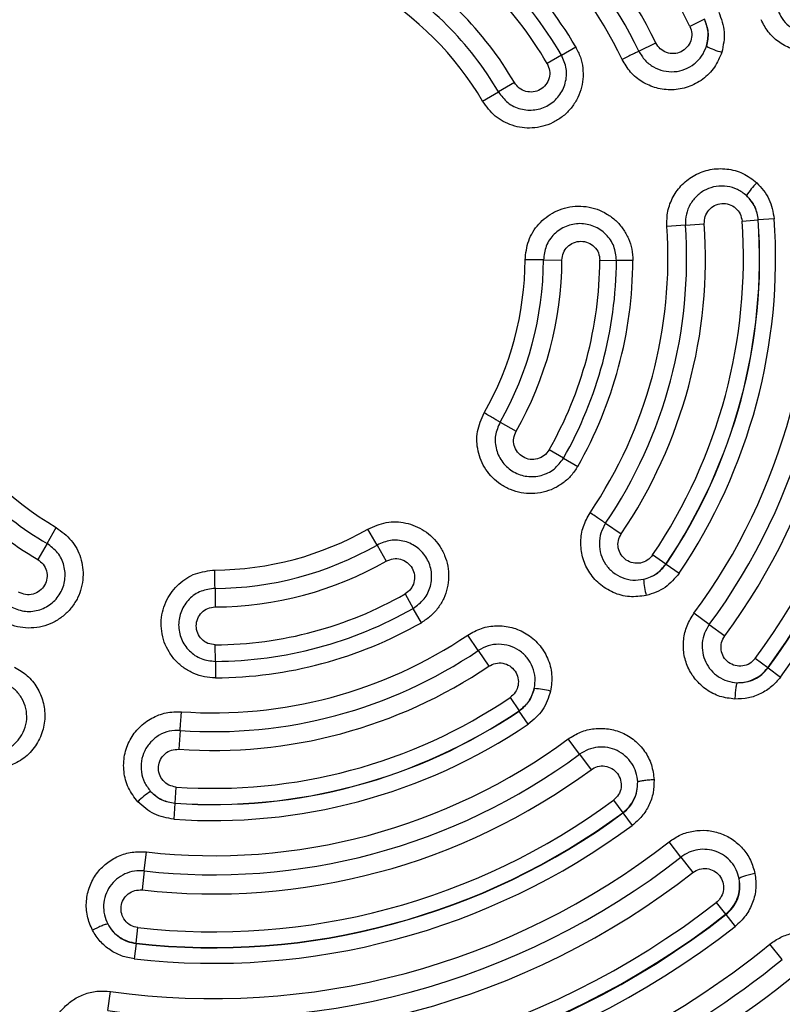
# Model space of a CAD drawing. Units: millimetres. Extents: x 0 to 42, y 0 to 29.8.
# Drawn here: x 8.8 to 8.9, y 21.7 to 21.9 of the extents above; entities that cross this region are included whole.
import ezdxf

# ---------------------------------------------------------------- set-up
doc = ezdxf.new("R2010")
doc.units = ezdxf.units.MM

msp = doc.modelspace()

# ---------------------------------------------------------------- linework, layer by layer
at = {"color": 7, "linetype": 'Continuous', "lineweight": 25}
for p, q in [((8.925854621173348, 21.89464041905071), (8.922676473633981, 21.89309266509209)), ((8.894464769465813, 21.88675518794333), (8.897588317514321, 21.88857872297178)), ((8.911473124415782, 21.88763664774644), (8.915196978422566, 21.88945016008618)), ((8.894464771499472, 21.88675518471846), (8.8913180098565, 21.8849180868553)), ((8.88413731146594, 21.88072595311091), (8.880624146105436, 21.87867494661316)), ((8.877134224351096, 21.87663750418992), (8.880624144329758, 21.87867495011472)), ((8.921709903962972, 21.84943246355286), (8.917604983342258, 21.8491429822911)), ((8.921709903679043, 21.84943246741892), (8.925841612021708, 21.84972384666624)), ((8.934140297385229, 21.8503090924034), (8.93766653087061, 21.85055777192611)), ((8.937666530870622, 21.85055777192617), (8.93770333084079, 21.8505603671596)), ((8.941202802155242, 21.85080715934164), (8.937703330734639, 21.8505603671521)), ((8.890513054430787, 21.84176903518621), (8.886471972109685, 21.84178855512661)), ((8.890513054217783, 21.8417690391065), (8.894581047916548, 21.84174939805637)), ((8.902895782011887, 21.84170925293294), (8.906539506465931, 21.8416916603357)), ((8.91015634579134, 21.84167420289098), (8.906539506317161, 21.84169165652605)), ((8.88097421510074, 21.80616960809346), (8.884507021476846, 21.80415262083207)), ((8.894892219880376, 21.79822339502692), (8.891727865639892, 21.80003002161795)), ((8.89489222177822, 21.79822339835164), (8.8980332233271, 21.79643009398119)), ((8.904159765711267, 21.78393446083646), (8.907592240470889, 21.78161626483636)), ((8.781451875526738, 21.77950268134171), (8.783489321323298, 21.78299260109899)), ((8.853957213032384, 21.77915260763099), (8.8519535766361, 21.78266204755004)), ((8.781451878877986, 21.7795026793859), (8.779400872379975, 21.77598951402492)), ((8.853957216320946, 21.7791526097756), (8.855974203521974, 21.77561980336498)), ((8.917415957963549, 21.77498160495464), (8.914486489946905, 21.77696008448141)), ((8.91744653005584, 21.7749609574314), (8.91741595796352, 21.77498160495457)), ((8.917446529969222, 21.77496095748995), (8.92035376502295, 21.7729974934751)), ((8.818357785144858, 21.76961377126705), (8.818377426125439, 21.765545777568)), ((8.86009680387291, 21.76839895985098), (8.861903430463812, 21.76523460561074)), ((8.863696731535864, 21.76209360215118), (8.861903427090182, 21.76523460383479)), ((8.926939793039338, 21.7616752529125), (8.923572318201215, 21.76416205633707)), ((8.926939793039324, 21.7616752529125), (8.930328808837157, 21.7591725419801)), ((8.87619236144407, 21.75596705760141), (8.87388920300713, 21.75937728250858)), ((8.818435165155181, 21.75358731902462), (8.818417572557923, 21.75723104347897)), ((8.876192364650235, 21.75596705978029), (8.87851056065188, 21.75253458501819)), ((8.818435168983392, 21.75358731904342), (8.818452622616299, 21.74997047972351)), ((8.939781458869266, 21.75219197709359), (8.937025891658838, 21.75422690064082)), ((8.939842310961193, 21.75214703921129), (8.939781458869222, 21.75219197709356)), ((8.9398423108078, 21.75214703932465), (8.942576341222551, 21.75012802020967)), ((8.88316674100947, 21.74564033554395), (8.88514522053622, 21.74271086752731)), ((8.885145220536273, 21.74271086752735), (8.885165868059426, 21.74268029543505)), ((8.887129332015762, 21.73977306046791), (8.885165867999868, 21.74268029552319)), ((8.810694358068691, 21.7384169218091), (8.810402978821468, 21.73428521346938)), ((8.898451568523909, 21.73318702935842), (8.895964771977836, 21.73655450976686)), ((8.898451571567257, 21.73318703171289), (8.90095428247214, 21.72979801588671)), ((8.809569053564733, 21.72246029462026), (8.809817733087463, 21.72598652810563)), ((8.80956645833863, 21.72242349475435), (8.809319666149113, 21.71892402333564)), ((8.809566458331261, 21.72242349465006), (8.809569053564688, 21.72246029462025)), ((8.905899924850035, 21.72310093383204), (8.907934848397264, 21.72034536662159)), ((8.907979786279572, 21.72028451452966), (8.907934848397321, 21.72034536662162)), ((8.907979786279569, 21.72028451452966), (8.909998805281116, 21.71755048426825)), ((8.920714120854392, 21.71059587473372), (8.918095729401022, 21.71394893500523)), ((8.80280733220245, 21.70755923548211), (8.803277229723285, 21.71171895595083)), ((8.920714123861817, 21.71059587709703), (8.923348942765479, 21.70722179453715)), ((8.802807332202454, 21.70755923548213), (8.802334428855575, 21.70337290624118)), ((8.928477567003808, 21.70065420783326), (8.930518479145851, 21.69804066727636)), ((8.930589228649472, 21.69795006724848), (8.930518479145881, 21.69804066727639)), ((8.930589228649474, 21.69795006724848), (8.932613695791153, 21.69535758574386)), ((8.80101540734715, 21.69169638873703), (8.801399919228588, 21.69510024171672)), ((8.80100691606691, 21.6916212205279), (8.800625409429982, 21.68824397117653)), ((8.80100691604545, 21.69162122033844), (8.801015407347084, 21.6916963887371)), ((8.942976373909401, 21.68810735567193), (8.940254762716378, 21.69146149135642)), ((8.79482297386407, 21.67686344554686), (8.795414045912004, 21.68107647493601))]:
    msp.add_line(p, q, dxfattribs=at)
for radius in [0.2851840000000049, 0.254051414104805]:
    msp.add_circle((8.818007716774536, 21.84211910871633), radius, dxfattribs=at)
for centre, radius, start, end in [((8.818007716774536, 21.84211910871633), 0.1164210123306475, 25.9660254079344, 64.03397459204803), ((8.818007716774536, 21.84211910871633), 0.108101716006109, 25.96602540793715, 64.033974592062), ((8.818007716774536, 21.84211910871633), 0.103959745983247, 25.96602540793506, 64.03397247261337), ((8.818007716774536, 21.84211910871633), 0.0998446313004688, 25.96602254881256, 64.03397744881266), ((8.818007716774536, 21.84211910871633), 0.09214970272153869, 30.27662948732445, 59.72337051572178), ((8.818007716774536, 21.84211910871633), 0.08853282158656771, 30.27663527715539, 59.72336718879421), ((8.818007716774535, 21.84211910871633), 0.08488905466257089, 30.27663281120155, 59.72336718879414), ((8.818007716774535, 21.84211910871633), 0.07657422365362784, 30.27663281121372, 59.72336718879794), ((8.818007716774536, 21.84211910871633), 0.07250618253982347, 30.27663281120313, 59.72336816827706), ((8.818007716774536, 21.84211910871633), 0.06846505362828183, 30.27662866804926, 59.72337132629005), ((8.934997056624121, 21.90626273819263), 0.01958375867351154, 243.6644094118278, 254.2752333451903), ((8.818007716774536, 21.84211910871633), 0.1396286527023275, 323.554977181614, 6.445022288584558), ((8.951395271791874, 21.84506376602572), 0.01958375867029732, 135.7247666538661, 146.3355905889689), ((8.818007716774536, 21.84211910871633), 0.1479539326722238, 323.5549777114135, 6.445022288571386), ((8.818007716774536, 21.84211910871633), 0.1513794347513927, 323.5549777114134, 6.445022288585936), ((8.818007716774536, 21.84211910871633), 0.1514550812341728, 323.5549777114349, 6.445022288587169), ((8.818007716774536, 21.84211910871633), 0.1548538102905751, 323.5549777114109, 6.44502228858687), ((8.818007716774536, 21.84211910871633), 0.1312295206500298, 323.5549771816125, 6.445024467030293), ((8.818007716774536, 21.84211910871633), 0.1354156976718316, 323.5549771816117, 6.445020660956219), ((8.818007716774536, 21.84211910871633), 0.09984463130047723, 325.9660225511877, 4.033977451187779), ((8.818007716774536, 21.84211910871633), 0.1039597459832474, 325.9660254062477, 4.033972455613468), ((8.818007716774536, 21.84211910871633), 0.1081017160061151, 325.9660254062492, 4.033974592068769), ((8.818007716774536, 21.84211910871633), 0.1164210123306506, 325.9660254079356, 4.033974592052735), ((8.818007716774536, 21.84211910871633), 0.1199560037165585, 325.9660254079367, 4.03397459206344), ((8.818007716774536, 21.84211910871633), 0.1199928950846298, 325.966025407935, 4.03397459206486), ((8.818007716774536, 21.84211910871633), 0.1235010578320165, 325.9660254079329, 4.03397459206218), ((8.818007716774536, 21.84211910871633), 0.06846505362827589, 330.2766286737089, 359.7233713319475), ((8.818007716774536, 21.84211910871633), 0.07250618253982433, 330.2766318317244, 359.7233640917556), ((8.818007716774535, 21.84211910871633), 0.07657422365363356, 330.2766318317261, 359.7233671887991), ((8.818007716774535, 21.84211910871633), 0.08488905466257987, 330.2766328111968, 359.7233671887836), ((8.818007716774536, 21.84211910871633), 0.08853282158656857, 330.2766328112031, 359.7233671888063), ((8.818007716774536, 21.84211910871633), 0.09214970272153582, 330.2766294842777, 359.7233705126774), ((8.818007716774536, 21.84211910871633), 0.07250618253981705, 210.2766328112008, 239.7233681682775), ((8.818007716774536, 21.84211910871633), 0.06846505362828309, 210.2766286680534, 239.723371326295), ((8.818007716774535, 21.84211910871633), 0.07657422365362593, 210.2766328112166, 239.7233671888001), ((8.818007716774536, 21.84211910871633), 0.06846505362827474, 270.2766286737032, 299.7233713319489), ((8.818007716774536, 21.84211910871633), 0.07250618253981991, 270.2766318317171, 299.7233640917515), ((8.818007716774535, 21.84211910871633), 0.07657422365363035, 270.2766318317211, 299.7233671887977), ((8.932052417888139, 21.77287518038245), 0.01958377447211631, 183.6643855668356, 194.275211263605), ((8.818007716774535, 21.84211910871633), 0.08488905466258245, 270.2766328111965, 299.7233671887818), ((8.818007716774536, 21.84211910871633), 0.0885328215865712, 270.2766328111987, 299.7233671888015), ((8.818007716774536, 21.84211910871633), 0.09214970272153532, 270.2766294842857, 299.7233705126819), ((8.818007716774536, 21.84211910871633), 0.09984463130046604, 265.9660225511873, 304.0339774511908), ((8.818007716774536, 21.84211910871633), 0.1039597459832468, 265.9660254062547, 304.033972455614), ((8.818007716774536, 21.84211910871633), 0.1081017160061079, 265.9660254062545, 304.033974592071), ((8.887251642318263, 21.72807442617497), 0.01958375867265358, 75.72476665466294, 86.33559058853233), ((8.818007716774536, 21.84211910871633), 0.1164210123306486, 265.9660254079358, 304.0339745920513), ((8.818007716774536, 21.84211910871633), 0.1199928950846292, 265.9660254079283, 304.0339745920671), ((8.818007716774536, 21.84211910871633), 0.119956003716556, 265.9660254079305, 304.0339745920659), ((8.818007716774536, 21.84211910871633), 0.1235010578320058, 265.9660254079285, 304.0339745920654), ((8.818007716774536, 21.84211910871633), 0.1312295206500199, 263.5549771816138, 306.4450244670263), ((8.818007716774536, 21.84211910871633), 0.1354156976718311, 263.5549771816145, 306.4450206609552), ((8.818007716774536, 21.84211910871633), 0.1396286527023249, 263.5549771816145, 306.445022288587), ((8.815063066337155, 21.70873153621687), 0.01958377447348807, 123.6643855669154, 134.275211262939), ((8.818007716774536, 21.84211910871633), 0.1479539326722319, 263.554977711409, 306.4450222885765), ((8.818007716774536, 21.84211910871633), 0.1514550812341721, 263.5549777114347, 306.4450222885844), ((8.818007716774536, 21.84211910871633), 0.1513794347513912, 263.5549777114121, 306.4450222885854), ((8.818007716774536, 21.84211910871633), 0.1548538102905848, 263.5549777114091, 306.4450222885857), ((8.81800771677454, 21.84211910871633), 0.1626198138541171, 262.0137450553351, 307.9862563397116), ((8.818007716774535, 21.84211910871633), 0.1668741037830844, 262.0137450553357, 307.9862532671264), ((8.818007716774536, 21.84211910871633), 0.1711550737372244, 262.0137450553354, 307.9862545803913), ((8.818007716774536, 21.84211910871633), 0.1794878992901011, 262.0137454196075, 307.9862545803791), ((8.81800771677454, 21.84211910871633), 0.1829188599729533, 262.0137454196912, 307.9862545803845), ((8.818007716774536, 21.84211910871633), 0.1828039084296186, 262.0137454196108, 307.9862545803858), ((8.818007716774538, 21.84211910871633), 0.1862081497989742, 262.0137454196083, 307.9862545803858), ((8.818007716774538, 21.84211910871633), 0.1940156128573653, 260.9433338703203, 309.0566672952287), ((8.818007716774538, 21.84211910871633), 0.198335033001833, 260.9433338703203, 309.0566647266423), ((8.81800771677454, 21.84211910871633), 0.2026810143022112, 260.9433338703196, 309.0566658244315)]:
    msp.add_arc(centre, radius, start, end, dxfattribs=at)
for points, knots in [([(8.925854621173404, 21.89464041905067), (8.926205757200503, 21.89370060856554), (8.926926941158944, 21.89177037015778), (8.926518654600974, 21.88974884199956), (8.926309157988628, 21.88871157223732)], [0, 0, 0, 0, 0.4868882938804605, 1, 1, 1, 1]), ([(8.926309153353873, 21.88871155758993), (8.926529720513416, 21.88974881085902), (8.9269594791963, 21.89176982160091), (8.926238658670545, 21.89371145304785), (8.925887788403477, 21.89465657145111)], [0, 0, 0, 0, 0.5132349114249768, 1, 1, 1, 1]), ([(8.929041815648297, 21.89619257885576), (8.929572714845776, 21.89475426511678), (8.930631333098704, 21.89188625328939), (8.930002837475485, 21.8889003663898), (8.929689533679975, 21.88741190781659)], [0, 0, 0, 0, 0.5015020249374604, 1, 1, 1, 1]), ([(8.959114506458974, 21.8929113776092), (8.958439747052251, 21.89201520011935), (8.957097225859236, 21.89023213898549), (8.954253776975102, 21.88841861879462), (8.951110543911152, 21.88743059537909), (8.947866553527113, 21.88735292358571), (8.944780599562204, 21.88812058316001), (8.942048037019525, 21.88965339748394), (8.939757676312967, 21.89181162103224), (8.93878758807594, 21.89364567534409), (8.938302806761481, 21.89456220564118)], [0, 0, 0, 0, 0.1310730883823711, 0.2607868778617274, 0.3896475173419604, 0.5153814596618519, 0.6378562099059121, 0.7587730949819167, 0.8794518976381159, 1, 1, 1, 1]), ([(8.94214017710511, 21.89623512729197), (8.942482776636428, 21.89559209874106), (8.94316779671819, 21.89430637757025), (8.944798998839627, 21.89281719282816), (8.94672965561594, 21.89179581718378), (8.948865823597533, 21.89133568351799), (8.951043806419841, 21.89145975735004), (8.953100319284944, 21.89216809693031), (8.954932670415957, 21.89338350194338), (8.95580220839497, 21.89454687028695), (8.956237627483238, 21.89512942423594)], [0, 0, 0, 0, 0.1250188066522295, 0.249972300969748, 0.3748270612019844, 0.4996050779341183, 0.6243859208877792, 0.7492917148561179, 0.8744584186393871, 1, 1, 1, 1]), ([(8.92267647363399, 21.89309266509208), (8.922859523723053, 21.89257161318911), (8.923225739047266, 21.89152918161995), (8.92295707380631, 21.8898524831207), (8.922111974571756, 21.88841816865715), (8.92077367747383, 21.88741971284429), (8.919160886939851, 21.88700986651286), (8.917529259061668, 21.88724974213657), (8.916072516380504, 21.88807408878733), (8.91548856941045, 21.88899187043033), (8.915196978422573, 21.88945016008617)], [0, 0, 0, 0, 0.1256507670751273, 0.2513805736866813, 0.3771356391202797, 0.5027149218889385, 0.6278609066605236, 0.7524016130596957, 0.8763629885137985, 1, 1, 1, 1]), ([(8.8975883172369, 21.88857872280983), (8.897963576879238, 21.88783593300945), (8.898706861479402, 21.88636467375987), (8.899209886717413, 21.88394071154511), (8.899242667225183, 21.88150044849062), (8.898771261360098, 21.87910647097314), (8.89782497110406, 21.87685857612208), (8.89644061122205, 21.87485015901099), (8.894674347043924, 21.87316523655752), (8.89195871586456, 21.87147196770754), (8.88812801497604, 21.87047231428232), (8.883637092971119, 21.87109071137097), (8.879692642690111, 21.8731561033429), (8.877988416711064, 21.87547515124179), (8.877134224652426, 21.87663750431186)], [0, 0, 0, 0, 0.06697280771788047, 0.1326544370616831, 0.1978748826922269, 0.2631524998629486, 0.3284697375862524, 0.3938492923053152, 0.4592109744822453, 0.5246639601659091, 0.6515493728809376, 0.7700789890239059, 0.8847590025591928, 1, 1, 1, 1]), ([(8.911473124413142, 21.88763664774516), (8.911883760142066, 21.88695068728126), (8.9127049225509, 21.88557894851812), (8.914630245778, 21.88409452713412), (8.916863209780047, 21.88320797554585), (8.919264248734493, 21.88302352811081), (8.921613811757902, 21.88354750065992), (8.923696084094463, 21.88474322666499), (8.925388929775737, 21.8864900795767), (8.926002149733424, 21.88797043792814), (8.926309149853214, 21.88871155893298)], [0, 0, 0, 0, 0.1248542426296877, 0.2496753287873134, 0.3744561127158716, 0.49923271955985, 0.6240823239461624, 0.7491047026814625, 0.8743927274937364, 1, 1, 1, 1]), ([(8.880624146105434, 21.87867494661317), (8.881256014592262, 21.87783055151889), (8.882519728900483, 21.8761417916192), (8.885457040165676, 21.87476969885899), (8.888634724082445, 21.87455735099491), (8.891667448146679, 21.87559159671897), (8.894078797756203, 21.87770903652388), (8.895480528919972, 21.88058376878794), (8.895745673846772, 21.88383645236382), (8.894891910793378, 21.88578188235887), (8.894464771499488, 21.88675518471846)], [0, 0, 0, 0, 0.1246566821323028, 0.2493088927682443, 0.3739860103535083, 0.4987599423615659, 0.6237214626205911, 0.748934277131163, 0.8743913370810259, 1, 1, 1, 1]), ([(8.929689533679975, 21.88741190781659), (8.929211603549966, 21.8862704702143), (8.928258075654574, 21.88399316538185), (8.925593648391333, 21.88135082227481), (8.922348255231078, 21.87962359724944), (8.918788424612393, 21.87898636192438), (8.915297310875813, 21.87940712581413), (8.912158511324126, 21.88078143713527), (8.90949323021405, 21.88293353516832), (8.908346272286312, 21.88486847262345), (8.907773416986778, 21.88583488921872)], [0, 0, 0, 0, 0.1310713134954859, 0.2615029809944137, 0.3918262073369834, 0.5194637793356922, 0.6421368052490206, 0.7620486148277218, 0.8811536947161928, 1, 1, 1, 1]), ([(8.891318009856523, 21.88491808685529), (8.891539280116403, 21.88441364047023), (8.891981825024404, 21.8834047376959), (8.891842725415085, 21.8817167770183), (8.891112268973684, 21.88022424605836), (8.889856705765782, 21.87912606142937), (8.888280539953254, 21.87859239692902), (8.886633807730759, 21.8787057886319), (8.885115908133479, 21.87941746349223), (8.884463351878464, 21.88029000180511), (8.884137311465947, 21.88072595311089)], [0, 0, 0, 0, 0.125543610236182, 0.2510897102572756, 0.3765892627463321, 0.5019233059147791, 0.6269544028003856, 0.7515999911714177, 0.8758904834255796, 1, 1, 1, 1]), ([(8.917604983798029, 21.84914298236112), (8.917617882742492, 21.85026635133301), (8.917643708717431, 21.85251553528774), (8.918875860850452, 21.85571194741082), (8.92090698533903, 21.85847153570348), (8.923719996577535, 21.86058148478929), (8.927121517989017, 21.86180953811894), (8.930795723423753, 21.86193641394904), (8.93442435667376, 21.86098029132445), (8.936388788470614, 21.85948485143512), (8.937373406905577, 21.85873530253972)], [0, 0, 0, 0, 0.1188463052825837, 0.2379513851713777, 0.3578631947504054, 0.4805362206640662, 0.6081737926631222, 0.7384970190060467, 0.8689286865053251, 1, 1, 1, 1]), ([(8.93509573419525, 21.85591957974349), (8.934459303790131, 21.85640790930107), (8.933188060552949, 21.85738332726127), (8.930848586732424, 21.85804972341885), (8.928447422988826, 21.85804411634693), (8.92615065544821, 21.85732310837364), (8.924163518435702, 21.85596285273201), (8.922672990678326, 21.85407859453378), (8.921747822545163, 21.85183038629176), (8.92172254442005, 21.8502318444711), (8.921709903679046, 21.84943246741892)], [0, 0, 0, 0, 0.1256072725063479, 0.2508952973185343, 0.3759176760537873, 0.5007672804400285, 0.625543887284045, 0.7503246712124336, 0.8751457573700994, 1, 1, 1, 1]), ([(8.937373406905577, 21.85873530253972), (8.938388965238204, 21.85760291150057), (8.940426201863863, 21.85533130540431), (8.940943417477618, 21.85231822517697), (8.941202802155242, 21.85080715934168)], [0, 0, 0, 0, 0.498497975067191, 1, 1, 1, 1]), ([(8.937703330734667, 21.85056036715211), (8.937534634097744, 21.85155429883246), (8.937188067261134, 21.85359621125318), (8.935805379953313, 21.85513157855553), (8.935095736555375, 21.85591958265692)], [0, 0, 0, 0, 0.4867650885888487, 1, 1, 1, 1]), ([(8.935095747892987, 21.85591957228925), (8.935795817457075, 21.85512601114799), (8.937160166914888, 21.85357945810759), (8.937500720692215, 21.8515472308305), (8.937666530870622, 21.85055777192618)], [0, 0, 0, 0, 0.5131160202963195, 0.9999999999999999, 0.9999999999999999, 0.9999999999999999, 0.9999999999999999]), ([(8.886471972431616, 21.84178855517166), (8.88663054791908, 21.84322227848781), (8.88694692696129, 21.84608274587035), (8.889330225122634, 21.84984365292731), (8.892910279120986, 21.85262466151817), (8.896727590117354, 21.85367428670121), (8.899926030130983, 21.85356568845137), (8.902298121005767, 21.85298963489232), (8.904501220387113, 21.85194247459373), (8.906444679213726, 21.85046888567569), (8.908049917427121, 21.84863134326201), (8.90924166020189, 21.84650162321102), (8.91001800867441, 21.84415089773622), (8.910109934953208, 21.84250510755048), (8.910156345470115, 21.84167420289252)], [0, 0, 0, 0, 0.1152409974400132, 0.2299210109755542, 0.348450627118786, 0.4753360398340966, 0.5407890255179095, 0.6061507076949815, 0.6715302624141936, 0.7368475001376378, 0.8021251173084988, 0.8673455629391931, 0.9330271922831357, 1, 1, 1, 1]), ([(8.92584161202171, 21.84972384666624), (8.925864992396804, 21.85026653264443), (8.925911814485836, 21.85135332834742), (8.926761217329119, 21.85279560482908), (8.928054310709294, 21.85381915715205), (8.929655951448417, 21.85427061508438), (8.931314178639461, 21.85407507553485), (8.93276321327708, 21.85325547238968), (8.933834233450488, 21.85193774151531), (8.934038297461042, 21.85085186163261), (8.934140297385229, 21.85030909240342)], [0, 0, 0, 0, 0.1236370114860447, 0.2475983869401885, 0.3721390933394356, 0.4972850781111483, 0.6228643608798451, 0.7486194263135522, 0.8743492329251681, 1, 1, 1, 1]), ([(8.906539506465947, 21.8416916603357), (8.906422768765616, 21.84274813455162), (8.906189434261142, 21.84485980787532), (8.904333470230904, 21.84754414201911), (8.901682169301775, 21.84933286760697), (8.898535159380064, 21.84996094946425), (8.895391620435742, 21.84934027050292), (8.89274583937066, 21.84756752989981), (8.89088809957629, 21.84491060708052), (8.89063807083209, 21.84281624095238), (8.890513054217786, 21.8417690391065)], [0, 0, 0, 0, 0.1256086629190825, 0.2510657228689748, 0.3762785373795104, 0.5012400576384212, 0.6260139896465292, 0.7506911072317718, 0.8753433178675872, 1, 1, 1, 1]), ([(8.894581047916544, 21.8417493980564), (8.894645431543555, 21.84228996316827), (8.894774292681358, 21.8433718816405), (8.895732994862831, 21.84474715994742), (8.897102410949302, 21.84566872615395), (8.8987342428337, 21.84599464204581), (8.900370684782303, 21.845671367863), (8.901749544096878, 21.84474402635646), (8.902713988231005, 21.84335175933374), (8.902835184485527, 21.84225675144722), (8.902895782011901, 21.84170925293297)], [0, 0, 0, 0, 0.1241095165743338, 0.2484000088285148, 0.3730455971995969, 0.498076694085242, 0.623410737253699, 0.7489102897428009, 0.8744563897639154, 0.9999999999999999, 0.9999999999999999, 0.9999999999999999, 0.9999999999999999]), ([(8.898033223058285, 21.79643009410999), (8.897586977677149, 21.79574646613597), (8.896695415035344, 21.79438063202698), (8.894865262945556, 21.79273463215097), (8.892768411539999, 21.79147507940826), (8.89045184554957, 21.79067580736912), (8.888022186141605, 21.7903648483766), (8.885579557425457, 21.79055727457903), (8.883229238014653, 21.79124577471605), (8.880418121193689, 21.79274483511504), (8.87765505203228, 21.7955323283817), (8.875930322837645, 21.79969274058885), (8.875713050374982, 21.80416015870294), (8.876876978324862, 21.80682663890568), (8.877464778200439, 21.80817324866066)], [0, 0, 0, 0, 0.06570925894336598, 0.1312818529249528, 0.1967602007241657, 0.2623195544026288, 0.3279364175455819, 0.3935645488911504, 0.4592419471891043, 0.5247629070928902, 0.6500901636428799, 0.7676607121771877, 0.8826654137075187, 1, 1, 1, 1]), ([(8.880974215714785, 21.80616960917018), (8.880558882429401, 21.80520019768623), (8.87972823055692, 21.80326140902497), (8.880008618933646, 21.80003157596702), (8.881413562934739, 21.79717344624622), (8.883825609079311, 21.79506415307829), (8.88686504089804, 21.79403458381243), (8.89005549701603, 21.79425801578406), (8.893004975138034, 21.79565473540021), (8.894262885071308, 21.79736683049159), (8.894892219880395, 21.79822339502691)], [0, 0, 0, 0, 0.1246566550924137, 0.2493088986936481, 0.3739860625554977, 0.4987600272366779, 0.6237215499715687, 0.7489343373783862, 0.8743913561101039, 0.9999999999999999, 0.9999999999999999, 0.9999999999999999, 0.9999999999999999]), ([(8.891727865639876, 21.80003002161792), (8.891401689650197, 21.79958622821707), (8.890749382897209, 21.79869870295014), (8.889218446375246, 21.7979751754586), (8.887560943130556, 21.79786117419841), (8.885981941444394, 21.79839905810172), (8.884731221881616, 21.7994972096198), (8.884005729547725, 21.80098037663056), (8.88386314187724, 21.80265098580795), (8.88429253029074, 21.80365239122479), (8.884507022125888, 21.80415262196888)], [0, 0, 0, 0, 0.1255267680881101, 0.2510361310935129, 0.3765116647376297, 0.5018479960394284, 0.6269083282305384, 0.7515949645646014, 0.8759145560634184, 0.9999999999999999, 0.9999999999999999, 0.9999999999999999, 0.9999999999999999]), ([(8.913073339287529, 21.76804621755806), (8.91184761051506, 21.76788949100939), (8.90939646738792, 21.76757607811475), (8.905773151340066, 21.76856346389243), (8.902662528610515, 21.77050821740587), (8.900341717433239, 21.77325442648364), (8.898957930361895, 21.77646383468381), (8.898563983176741, 21.7798629484323), (8.899083682865665, 21.78326731321189), (8.900193049020078, 21.78524536617628), (8.900749543344315, 21.78623762219864)], [0, 0, 0, 0, 0.130889766146304, 0.2617459571066798, 0.3920828383217487, 0.5184433782894183, 0.6403124393850841, 0.7601268255398125, 0.879671775100607, 1, 1, 1, 1]), ([(8.851953576836074, 21.78266204729378), (8.853274505393602, 21.78324157855129), (8.855909932334702, 21.78439781995477), (8.860358622467974, 21.78421427673073), (8.864557073554968, 21.78250436331666), (8.867374731126128, 21.77972328761119), (8.868879902289756, 21.77689905818198), (8.869567070711096, 21.77455674044481), (8.869761752981331, 21.7721252202642), (8.869457316956904, 21.76970534109013), (8.86866857765281, 21.76739639281137), (8.86742005737309, 21.76529945326815), (8.865772443630856, 21.76345175303135), (8.864393110660089, 21.76254924744577), (8.863696731376624, 21.76209360243016)], [0, 0, 0, 0, 0.115240997440493, 0.2299210109761103, 0.3484506271190889, 0.4753360398343767, 0.5407890255180334, 0.6061507076950984, 0.6715302624143773, 0.7368475001376961, 0.8021251173085481, 0.8673455629390133, 0.9330271922829901, 1, 1, 1, 1]), ([(8.90415976571067, 21.78393446084056), (8.903771024489249, 21.783235859857), (8.902993645082095, 21.78183884305377), (8.902670759872313, 21.77942925327939), (8.903019465956788, 21.7770521730788), (8.904060249968161, 21.77488058780662), (8.905688806153956, 21.77310779287891), (8.907765471803396, 21.77190235570593), (8.910124713088106, 21.77130973583481), (8.911713350194256, 21.77151885100955), (8.912508679349715, 21.77162354162433)], [0, 0, 0, 0, 0.1248542020260567, 0.2496753115012661, 0.3744561421030889, 0.4992328046266331, 0.6240824519356067, 0.7491048308684644, 0.8743928099115469, 0.9999999999999999, 0.9999999999999999, 0.9999999999999999, 0.9999999999999999]), ([(8.78348932117317, 21.78299260084186), (8.784671675675245, 21.78212030252285), (8.787012906949387, 21.78039302690352), (8.789058452534224, 21.77641549309607), (8.789644999340595, 21.77195010583714), (8.78864585788773, 21.76815453127464), (8.786960889507265, 21.76545074847682), (8.785269703259008, 21.76367933016225), (8.783250537840026, 21.76229136982452), (8.780990911573923, 21.76134583850759), (8.778585070557105, 21.7608797454028), (8.776139367600571, 21.76092212437263), (8.773731409460025, 21.76143252603498), (8.772276376508662, 21.76216959174982), (8.771548102685268, 21.76253850825149)], [0, 0, 0, 0, 0.1173345862924549, 0.2323392878227958, 0.3499098363571134, 0.4752370929071147, 0.5407580528109053, 0.6064354511088651, 0.6720635824544394, 0.7376804455973981, 0.8032397992758663, 0.8687181470750859, 0.9342907410566774, 1, 1, 1, 1]), ([(8.86190343046382, 21.76523460561074), (8.86275999512308, 21.76586394053277), (8.864472090613654, 21.76712185080309), (8.865868810159292, 21.77007132987368), (8.866092241494231, 21.77326178662531), (8.86506267137743, 21.77630121809212), (8.862953378157156, 21.77871326319502), (8.860095249228001, 21.78011820650867), (8.856865416673418, 21.78039859495458), (8.854926628029533, 21.77956794313465), (8.853957216320957, 21.77915260977559)], [0, 0, 0, 0, 0.1256086629193685, 0.2510657228691423, 0.376278537379555, 0.5012400576387016, 0.6260139896469717, 0.7506911072318839, 0.8753433178681462, 1, 1, 1, 1]), ([(8.914486489946892, 21.77696008448138), (8.914126911464173, 21.77654116168997), (8.913407597542628, 21.77570313324722), (8.91182206843007, 21.77509734142582), (8.910157890954716, 21.77511135183056), (8.908623711633105, 21.77577036417669), (8.907461495866846, 21.77696207179618), (8.906852780602277, 21.77849561861105), (8.906838228596643, 21.78016988041225), (8.9073411622518, 21.78113463366035), (8.907592240472678, 21.781616264839)], [0, 0, 0, 0, 0.1256086749474838, 0.2512721781175524, 0.3769789630525181, 0.5025581891828113, 0.6277557330874435, 0.7523618426588627, 0.8763722663436516, 1, 1, 1, 1]), ([(8.77337164077223, 21.76566205399112), (8.774344942972046, 21.76523491474809), (8.776290372475623, 21.76438115187189), (8.779543055265256, 21.76464629626336), (8.782417787298916, 21.76604802655889), (8.78453522783407, 21.76845937560745), (8.785569474486413, 21.77149210014719), (8.785357126821847, 21.77466978509327), (8.783985033750046, 21.77760709675979), (8.782296273796142, 21.77887081105677), (8.781451878877988, 21.7795026793859)], [0, 0, 0, 0, 0.1256086438898141, 0.2510656626215372, 0.3762784500283555, 0.5012399727632599, 0.6260139374444496, 0.7506911013062842, 0.8753433449075702, 1, 1, 1, 1]), ([(8.77940087237997, 21.77598951402492), (8.779836743130154, 21.77566354741036), (8.780709307112762, 21.77501099908663), (8.781421127156545, 21.77349291526398), (8.781534415870526, 21.77184570878766), (8.78100033671519, 21.77026932189441), (8.779901823094011, 21.76901399992678), (8.778409382547158, 21.76828397629182), (8.776721788881787, 21.76814510121885), (8.775713112029173, 21.76858756727002), (8.77520873863558, 21.76880881563435)], [0, 0, 0, 0, 0.1240854439364636, 0.2484050354352796, 0.3730916717693532, 0.4981520039604605, 0.6234883352621949, 0.7489638689063257, 0.8744732319116999, 1, 1, 1, 1]), ([(8.855974203521985, 21.77561980336498), (8.856474538454775, 21.77583432806433), (8.857475937905454, 21.77626369028156), (8.859146314947271, 21.77612106899122), (8.860629122736604, 21.77539590297521), (8.861727290120678, 21.77414565305457), (8.862265547440238, 21.77256681566385), (8.862151875794908, 21.77090901771592), (8.861428359251425, 21.76937765108388), (8.860540652731629, 21.76872518810536), (8.860096803872947, 21.76839895985098)], [0, 0, 0, 0, 0.1241095165748799, 0.2484000088291285, 0.3730455972012862, 0.4980766940861672, 0.6234107372537276, 0.7489102897435542, 0.8744563897651215, 1, 1, 1, 1]), ([(8.818452622593458, 21.74997048002072), (8.817637460710648, 21.75001512587009), (8.816008832354008, 21.75010432471246), (8.813668278601874, 21.75086628297702), (8.811529048226491, 21.75205243319082), (8.809678575340849, 21.7536590021685), (8.80819444724982, 21.7556076694421), (8.807139778871404, 21.75781926106351), (8.806560877775162, 21.76019894744879), (8.806453543752031, 21.76338297622824), (8.807486049153113, 21.76716961094775), (8.810226707217407, 21.77074347634852), (8.813986968562185, 21.77316534887778), (8.816878172131384, 21.77349059780639), (8.818338270325956, 21.77365485305929)], [0, 0, 0, 0, 0.06570925894348134, 0.1312818529248476, 0.1967602007242926, 0.2623195544027874, 0.3279364175456801, 0.3935645488916924, 0.4592419471895812, 0.5247629070931585, 0.6500901636432787, 0.7676607121776311, 0.8826654137078821, 1, 1, 1, 1]), ([(8.912508678960839, 21.77162353770906), (8.913517251390871, 21.77195114803835), (8.915482377542949, 21.77258947167936), (8.916803469334601, 21.77418453650044), (8.917446529969226, 21.77496095748995)], [0, 0, 0, 0, 0.513235462753884, 0.9999999999999999, 0.9999999999999999, 0.9999999999999999, 0.9999999999999999]), ([(8.91250868022072, 21.77162353789744), (8.913511736330024, 21.77196074385931), (8.915466580215515, 21.77261792046847), (8.916777626682636, 21.7742076073304), (8.917415957963552, 21.77498160495464)], [0, 0, 0, 0, 0.5131131527951417, 1, 1, 1, 1]), ([(8.92035376502293, 21.77299749347506), (8.919385763177651, 21.77183053282113), (8.917434483122271, 21.76947819531215), (8.914534621468992, 21.76852602828102), (8.913073339287529, 21.76804621755806)], [0, 0, 0, 0, 0.496085552974234, 1, 1, 1, 1]), ([(8.818357786384349, 21.76961377127363), (8.817310584769837, 21.76948875470784), (8.815216218600371, 21.76923872600049), (8.812559295310578, 21.76738098601433), (8.81078655436558, 21.7647352039581), (8.810165875970439, 21.76159166413783), (8.810793958740586, 21.75844465433681), (8.812582684563049, 21.75579335427479), (8.815267018293591, 21.7539373911013), (8.817378691103062, 21.7537040566891), (8.81843516515518, 21.75358731902461)], [0, 0, 0, 0, 0.1246566550921974, 0.2493088986936583, 0.3739860625554408, 0.498760027236865, 0.6237215499711717, 0.7489343373781782, 0.8743913561097587, 0.9999999999999999, 0.9999999999999999, 0.9999999999999999, 0.9999999999999999]), ([(8.818417572557886, 21.75723104347896), (8.817870148203877, 21.7572916234717), (8.816775375399718, 21.7574127750574), (8.815383313950731, 21.75837684123123), (8.814455834340992, 21.75975528051789), (8.81413215462247, 21.76139167804238), (8.814457821952935, 21.7630239087158), (8.815379536095374, 21.76439378701257), (8.816755032247537, 21.76535257614617), (8.817836968984768, 21.76548141758042), (8.818377427434472, 21.76554577757432)], [0, 0, 0, 0, 0.1255267680883846, 0.2510361310943949, 0.3765116647371679, 0.501847996039382, 0.6269083282312768, 0.7515949645644273, 0.8759145560637324, 1, 1, 1, 1]), ([(8.932548506066276, 21.74531317870024), (8.931442680827322, 21.74544792238111), (8.929232335191555, 21.74571725074918), (8.92624615117772, 21.74726359259279), (8.923822489653832, 21.74947999251799), (8.922132578212537, 21.75222964457874), (8.92124205794731, 21.75527096902951), (8.921186440579609, 21.75840460250063), (8.921900607910603, 21.76149267416247), (8.923012945597728, 21.76326885213805), (8.923572315957594, 21.76416205329889)], [0, 0, 0, 0, 0.1301751685135381, 0.2601967340535663, 0.3884962739226758, 0.5132904465278433, 0.6353176227530293, 0.7563890280343144, 0.8774933559901823, 0.9999999999999999, 0.9999999999999999, 0.9999999999999999, 0.9999999999999999]), ([(8.87388920329565, 21.75937728214887), (8.874868518835372, 21.75992779582123), (8.87682928226543, 21.76103002184821), (8.880213532431487, 21.76156115286124), (8.88361896824121, 21.76118194160221), (8.88685274336945, 21.75980077695142), (8.889617029455893, 21.75746899966241), (8.891564009865228, 21.75435048233224), (8.892550300008228, 21.75072993244443), (8.89223742697264, 21.74828096465969), (8.892080607805317, 21.74705348563429)], [0, 0, 0, 0, 0.1188463052831238, 0.2379513851716817, 0.3578631947508275, 0.480536220664657, 0.6081737926634384, 0.738497019006401, 0.8689286865059617, 0.9999999999999999, 0.9999999999999999, 0.9999999999999999, 0.9999999999999999]), ([(8.926939793777876, 21.76167525392369), (8.92655421445632, 21.76105703969839), (8.925783257122243, 21.75982093401435), (8.925309186367967, 21.757663678273), (8.925389978012538, 21.7554809912722), (8.926059575916618, 21.75340094738265), (8.927256020557028, 21.75157679535758), (8.928897718973108, 21.75014997326909), (8.93086646735334, 21.74917081480218), (8.932308742923627, 21.74899945833883), (8.933030958822998, 21.74891365201663)], [0, 0, 0, 0, 0.1250187678372228, 0.2499722640010543, 0.3748270587507128, 0.499605126484269, 0.624386015407672, 0.7492918335829599, 0.874458510135276, 1, 1, 1, 1]), ([(8.937025891658827, 21.7542269006408), (8.93664793637035, 21.75382255941749), (8.935891521094314, 21.75301333703758), (8.934276910595319, 21.75247557648577), (8.932611693711983, 21.75256301196773), (8.931106460175224, 21.7532903321045), (8.92999796504478, 21.75453275211295), (8.929457670128036, 21.75609056458955), (8.929515577270578, 21.75776161216476), (8.930058136331228, 21.75870293395825), (8.930328809604148, 21.75917254301871)], [0, 0, 0, 0, 0.12563828845467, 0.2514443468307685, 0.3774237930773734, 0.5033238001826108, 0.6287080139872095, 0.753239266943727, 0.8768953647840366, 1, 1, 1, 1]), ([(8.88850328397861, 21.74761814666482), (8.888607974578322, 21.74841347634217), (8.888817089692576, 21.75000211426007), (8.888224468783775, 21.75236135609892), (8.887019031045243, 21.75443802136357), (8.885246236053723, 21.75606657641368), (8.883074651606185, 21.75710735972651), (8.88069757226054, 21.75745606553032), (8.878287982743377, 21.7571331805154), (8.876890965855125, 21.75635580110357), (8.87619236465023, 21.75596705978031)], [0, 0, 0, 0, 0.1256072725063742, 0.2508952973183017, 0.3759176760537957, 0.5007672804406916, 0.6255438872847455, 0.7503246712126965, 0.8751457573703004, 1, 1, 1, 1]), ([(8.774291936268423, 21.75235340850589), (8.775270002501456, 21.75177233674559), (8.777219768255467, 21.75061397570559), (8.779372023778208, 21.74792555916719), (8.780730412382363, 21.74478486671806), (8.781136721725234, 21.74131354414993), (8.780499944827211, 21.73777485173584), (8.77877844327855, 21.73453533442433), (8.776134252424013, 21.73186857523359), (8.773854793760277, 21.73091442719865), (8.772714918230836, 21.73043729198502)], [0, 0, 0, 0, 0.1203282248994079, 0.2398731744602208, 0.3596875606149667, 0.4815566217106513, 0.6079171616783398, 0.7382540428934294, 0.8691102338538256, 1, 1, 1, 1]), ([(8.878510560651872, 21.7525345850182), (8.8789922306828, 21.75278568000851), (8.879956834414827, 21.75328852874145), (8.88163058390887, 21.75327406254195), (8.883163552912752, 21.75266598698674), (8.884355347320467, 21.7515046543851), (8.885015118698625, 21.74997081773763), (8.885029838872715, 21.74830611535791), (8.884424160546859, 21.74671971924259), (8.88358579298826, 21.7460000546841), (8.883166741009486, 21.74564033554397)], [0, 0, 0, 0, 0.1236370114850499, 0.2475983869394804, 0.3721390933390901, 0.4972850781112653, 0.6228643608797721, 0.7486194263133779, 0.8743492329251293, 1, 1, 1, 1]), ([(8.933030949863248, 21.74891364981018), (8.933709101299932, 21.7489302086225), (8.93501477608088, 21.74896209003199), (8.936889673636038, 21.74962264129373), (8.938563807346158, 21.75064896647626), (8.939419291834325, 21.75165137133662), (8.939842310807805, 21.75214703932465)], [0, 0, 0, 0, 0.2598382161511574, 0.5002779432491227, 0.75289801931431, 1, 1, 1, 1]), ([(8.933030958769503, 21.74891364946695), (8.93345169215026, 21.7489173787102), (8.933895731285316, 21.74892131452805), (8.935181930800702, 21.74909061578635), (8.936673169078995, 21.74954611765842), (8.93851823747191, 21.75070897797045), (8.93936342187634, 21.7517012092082), (8.93978145886927, 21.75219197709359)], [0, 0, 0, 0, 0.1619713675070042, 0.1709434744683669, 0.5002824832572529, 0.7528345211786747, 1, 1, 1, 1]), ([(8.942576341222614, 21.75012802020974), (8.941955956300598, 21.7493996166569), (8.940715975501421, 21.74794373598102), (8.93826402599651, 21.74641306646811), (8.935504828027572, 21.74541035254442), (8.933548789991264, 21.74534605787765), (8.932548506066276, 21.74531317870024)], [0, 0, 0, 0, 0.2467186152439847, 0.4931234381202956, 0.7407921178470523, 1, 1, 1, 1]), ([(8.771415266048349, 21.73381767547288), (8.77215638660874, 21.73412467531867), (8.77363674428743, 21.73473789481811), (8.775383597238086, 21.73643073932364), (8.77657932385918, 21.73851301136282), (8.777103297423707, 21.74086257489883), (8.776918850181325, 21.7432636149167), (8.77603229840864, 21.74549657979948), (8.774547876727272, 21.7474219031519), (8.773176138010678, 21.74824306548944), (8.772490177745647, 21.74865370107759)], [0, 0, 0, 0, 0.1256071900884254, 0.2508951691315512, 0.3759175480643045, 0.5007671953732744, 0.6255438578967992, 0.7503246884984053, 0.8751457979736542, 1, 1, 1, 1]), ([(8.888503284371913, 21.7476181310754), (8.88816608274511, 21.74661508940266), (8.887508907053066, 21.74466025124937), (8.885919225112444, 21.74334920594946), (8.885145220536286, 21.74271086752732)], [0, 0, 0, 0, 0.5131072723570342, 1, 1, 1, 1]), ([(8.885165867999874, 21.74268029552318), (8.885942289765737, 21.74332335693596), (8.887537354376155, 21.74464444883079), (8.888175677810342, 21.74660957481601), (8.888503287681752, 21.74761814607761)], [0, 0, 0, 0, 0.4867650882539826, 1, 1, 1, 1]), ([(8.933030949863248, 21.74891364981018), (8.932983768009157, 21.74880191920472), (8.93288673565878, 21.74857213842426), (8.932744555783206, 21.74772250272567), (8.93262256536078, 21.74660063871281), (8.932572735768474, 21.74573439060657), (8.932548506194061, 21.74531317859224)], [0, 0, 0, 0, 0.2431243493001186, 0.5000000000013932, 0.7568756507013682, 1, 1, 1, 1]), ([(8.892080607805317, 21.74705348563429), (8.891607707564726, 21.74560779079963), (8.890659057290817, 21.74270768908013), (8.888308261077151, 21.74075322710574), (8.887129332015794, 21.73977306046793)], [0, 0, 0, 0, 0.4984979750667127, 1, 1, 1, 1]), ([(8.801391522556212, 21.72275341901438), (8.800642928997382, 21.72373656799514), (8.79914593390518, 21.72570261376423), (8.798189377048097, 21.72933419039646), (8.798318271630034, 21.73300044545855), (8.799536152866876, 21.73638343143434), (8.801623688363653, 21.73918653029163), (8.804370433627623, 21.74122725543597), (8.807578549854945, 21.74247936469282), (8.809846277049337, 21.74250765190321), (8.810983843133874, 21.74252184169255)], [0, 0, 0, 0, 0.1308897661458841, 0.2617459571064134, 0.3920828383219205, 0.5184433782895216, 0.6403124393851882, 0.7601268255400363, 0.8796717751012185, 1, 1, 1, 1]), ([(8.810694358071917, 21.73841692181167), (8.809894981262339, 21.73840428109315), (8.808296439517653, 21.73837900300651), (8.806048230955453, 21.73745383491349), (8.804163972157147, 21.73596330648559), (8.802803716150635, 21.7339761684558), (8.802082708800446, 21.73167939996354), (8.802077102410715, 21.72927823616947), (8.802743499189877, 21.72693876334769), (8.803718916796596, 21.72566752084375), (8.80420724610627, 21.72503109089815)], [0, 0, 0, 0, 0.1248542020257096, 0.2496753115009225, 0.3744561421027589, 0.4992328046265742, 0.6240824519357273, 0.7491048308692305, 0.8743928099124042, 1, 1, 1, 1]), ([(8.895964772191332, 21.7365545095328), (8.89684287027348, 21.73710585739617), (8.898600018486587, 21.73820915090362), (8.901662640816435, 21.73893304697021), (8.90479551655779, 21.73889422184269), (8.907851860873459, 21.73801605755303), (8.910622403058973, 21.73632679661479), (8.912850511034613, 21.73389952670544), (8.914406249907191, 21.73090724770781), (8.914677376798544, 21.7286918108729), (8.914813646841287, 21.72757831869704)], [0, 0, 0, 0, 0.1205481023616162, 0.2412269050179128, 0.3621437900941184, 0.4846185403384773, 0.6103524826588874, 0.7392131221388265, 0.8689269116191968, 1, 1, 1, 1]), ([(8.80981773308744, 21.72598652810564), (8.809275146066495, 21.72608847081063), (8.808189735185215, 21.72629240071861), (8.80687233952218, 21.72736261329782), (8.806052384150947, 21.72881083847026), (8.805856015923275, 21.73046898290979), (8.806306957112525, 21.73207134509779), (8.807330689979805, 21.73336528138802), (8.808773367229412, 21.73421501469517), (8.80986033487822, 21.73426183799744), (8.81040297882462, 21.73428521346915)], [0, 0, 0, 0, 0.1256086749478846, 0.2512721781181452, 0.3769789630537183, 0.5025581891836508, 0.6277557330887465, 0.7523618426590526, 0.8763722663447312, 1, 1, 1, 1]), ([(8.911213173251314, 21.72709587345937), (8.911127366234078, 21.7278180895224), (8.910956008426478, 21.72926036505139), (8.909976848304932, 21.73122911223411), (8.908550025710662, 21.73287080873767), (8.906725874173564, 21.73406725123933), (8.904645831601858, 21.73473684778642), (8.902463145965385, 21.73481763891975), (8.900305891118467, 21.73434356816288), (8.899069785740151, 21.73357261100767), (8.898451571567245, 21.73318703171287)], [0, 0, 0, 0, 0.1255415813605947, 0.250708285143226, 0.3756140791117578, 0.5003949220649372, 0.6251729387977236, 0.7500276990295093, 0.8749811933475582, 1, 1, 1, 1]), ([(8.900954282472158, 21.72979801588671), (8.901423870843677, 21.73006868183611), (8.902364964773266, 21.73061111878167), (8.904035350631931, 21.73066917363101), (8.905592472312668, 21.73012965843141), (8.906834956282855, 21.72902229572104), (8.907563240596907, 21.72751755985596), (8.907651638441665, 21.72585172171606), (8.907114071607767, 21.72423597342803), (8.906304430243075, 21.72347908386616), (8.905899924850077, 21.72310093383204)], [0, 0, 0, 0, 0.1230997945107993, 0.2467021680560584, 0.3711561627003773, 0.4964757907098963, 0.6223680467456406, 0.7484154967398755, 0.8743057200372379, 1, 1, 1, 1]), ([(8.907934848397266, 21.72034536662159), (8.908427575973825, 21.72076462010212), (8.909414415602415, 21.72160430508973), (8.910466540548445, 21.72328292290123), (8.911138988967004, 21.72514293079248), (8.911188818229597, 21.72645466962947), (8.911213175758501, 21.72709587351197)], [0, 0, 0, 0, 0.247845108807798, 0.4963866175961949, 0.7538238199763599, 1, 1, 1, 1]), ([(8.907979786165791, 21.72028451468369), (8.908475466915478, 21.72070754599322), (8.909477884372055, 21.72156304415332), (8.910504208694176, 21.72323720249328), (8.911164740210758, 21.72511208776529), (8.911196618672415, 21.72641774429373), (8.911213175689367, 21.72709587542532)], [0, 0, 0, 0, 0.2471086223834889, 0.4997289019283367, 0.7401694868071903, 1, 1, 1, 1]), ([(8.914813646841287, 21.72757831869704), (8.91478424807255, 21.72661351254837), (8.914725633359389, 21.72468990016278), (8.913755308397652, 21.72194637500922), (8.912223801127423, 21.71945209842966), (8.910745358987631, 21.71818853359446), (8.90999880528112, 21.71755048426824)], [0, 0, 0, 0, 0.250099937352242, 0.498644559621887, 0.746835704812793, 1, 1, 1, 1]), ([(8.914813646904188, 21.72757831915865), (8.91439243488969, 21.72755408957715), (8.913526186783272, 21.7275042599703), (8.91240432277196, 21.72738226952836), (8.911554687074869, 21.72724008963735), (8.911324906294722, 21.72714305728189), (8.911213175689388, 21.72709587542533)], [0, 0, 0, 0, 0.2431243493498199, 0.4999999999991945, 0.7568756506485957, 1, 1, 1, 1]), ([(8.804207242521088, 21.72503108927729), (8.804995247602443, 21.72432144509693), (8.80653061516713, 21.72293875774788), (8.808572527718745, 21.72259219110578), (8.809566458338631, 21.72242349475435)], [0, 0, 0, 0, 0.5132354619701825, 0.9999999999999999, 0.9999999999999999, 0.9999999999999999, 0.9999999999999999]), ([(8.80420724331418, 21.72503108828038), (8.805000800301677, 21.72433101918666), (8.806547353883442, 21.72296666302646), (8.808579586323434, 21.72262610691227), (8.809569053564733, 21.72246029462024)], [0, 0, 0, 0, 0.5131131548594241, 0.9999999999999999, 0.9999999999999999, 0.9999999999999999, 0.9999999999999999]), ([(8.809319666149172, 21.71892402333563), (8.807825047655026, 21.71917885719759), (8.804812223586284, 21.71969254654097), (8.802537691922046, 21.7217278168846), (8.801391522556212, 21.72275341901438)], [0, 0, 0, 0, 0.4960855529702247, 1, 1, 1, 1]), ([(8.918095729717109, 21.71394893463844), (8.918916866376955, 21.7145002638087), (8.920554709984595, 21.71559994794336), (8.923423407886014, 21.71642246322066), (8.926382316716513, 21.71656518448595), (8.929312522379307, 21.71595662327255), (8.932038711048065, 21.71461733895368), (8.934351694491943, 21.71258937293299), (8.936141915785038, 21.70999729597342), (8.936693761270554, 21.70797920170775), (8.936971768625474, 21.70696253116589)], [0, 0, 0, 0, 0.1218409556075189, 0.2430246267746042, 0.3644540512001161, 0.487112653229941, 0.6120924322437566, 0.7398734648533005, 0.8689540969723524, 0.9999999999999999, 0.9999999999999999, 0.9999999999999999, 0.9999999999999999]), ([(8.79144171678948, 21.69452091041213), (8.791005495620658, 21.69554595500163), (8.790133568011502, 21.69759483465738), (8.789979647324083, 21.70095411679554), (8.790687275202297, 21.704161269208), (8.792223588017846, 21.70699960147669), (8.79441219212075, 21.70929147687433), (8.797098189629015, 21.71090645966324), (8.800129621802371, 21.71183200844294), (8.802224005894429, 21.71175678473611), (8.80327722597033, 21.71171895637477)], [0, 0, 0, 0, 0.1301751685123386, 0.2601967340526149, 0.3884962739227252, 0.513290446527987, 0.6353176227528977, 0.7563890280343923, 0.8774933559907908, 1, 1, 1, 1]), ([(8.933501250671291, 21.70584386871719), (8.93332325013841, 21.70650360422843), (8.932967833806266, 21.70782090801284), (8.931824720016547, 21.70953778426472), (8.930321515927075, 21.71092207780071), (8.928506739363161, 21.71187839290587), (8.926503651629936, 21.71235025511763), (8.924443672429911, 21.71229310970689), (8.92243265006482, 21.71174399178108), (8.921287131645279, 21.71097869253358), (8.920714123992473, 21.71059587692972)], [0, 0, 0, 0, 0.1254284827814219, 0.2504449316811519, 0.375218511072071, 0.4999258303449688, 0.624711747075456, 0.7496592077908054, 0.8747753093285627, 1, 1, 1, 1]), ([(8.923348942765418, 21.70722179453723), (8.923820466049582, 21.70750946334625), (8.92475494093263, 21.70807957151629), (8.926428878155285, 21.70817236555976), (8.92799096631264, 21.70767127010576), (8.929256956456802, 21.70659794895468), (8.930020486993309, 21.70511855811048), (8.930162357904676, 21.70344928449739), (8.929725675253044, 21.70211570972053), (8.929101602708123, 21.70120101493419), (8.928685549444918, 21.70083645105239), (8.92847756700391, 21.7006542078332)], [0, 0, 0, 0, 0.1249490001344283, 0.2476265885668733, 0.3715105661433511, 0.4965497357920071, 0.6222981630199299, 0.7481459263579322, 0.8736616652720796, 0.9368442515095067, 1, 1, 1, 1]), ([(8.802807333447433, 21.70755923534811), (8.802079154562566, 21.70758404972311), (8.800623176971389, 21.70763366551764), (8.79851790331978, 21.70696559496335), (8.79666803675087, 21.70580428384634), (8.795201464853566, 21.70418437310631), (8.79421992517969, 21.70223614564097), (8.793805110212414, 21.70010098206305), (8.793941508295855, 21.69790641671865), (8.794514247030644, 21.69657169120385), (8.794801044525501, 21.69590333072687)], [0, 0, 0, 0, 0.1250187678373829, 0.249972264000513, 0.3748270587510144, 0.4996051264843261, 0.6243860154071404, 0.7492918335823285, 0.8744585101346912, 1, 1, 1, 1]), ([(8.936971768625474, 21.70696253116589), (8.937091603929549, 21.70588630228564), (8.937330320506694, 21.70374241258214), (8.936568621499413, 21.70056430341434), (8.93506320282037, 21.6976145664498), (8.9334416847801, 21.69612049646446), (8.932613695791169, 21.69535758574386)], [0, 0, 0, 0, 0.2494002790563825, 0.4968150364066106, 0.7430607622583075, 1, 1, 1, 1]), ([(8.936971768735228, 21.70696253105949), (8.93655927981529, 21.70687340020898), (8.93571097125684, 21.70669009719247), (8.93462389950979, 21.70637825000853), (8.933810630552538, 21.70607755375734), (8.933602470339194, 21.70592032151663), (8.933501252709453, 21.70584386754654)], [0, 0, 0, 0, 0.2431243418619045, 0.5000000000009988, 0.7568756581394959, 1, 1, 1, 1]), ([(8.93051847914582, 21.6980406672764), (8.931053262768879, 21.69852924291848), (8.932138068523212, 21.6995203160275), (8.933157186008655, 21.70145431466903), (8.933715239882059, 21.7036131061114), (8.93357504957118, 21.70507455593859), (8.93350125282102, 21.70584386907509)], [0, 0, 0, 0, 0.2464311934110596, 0.4998843740391516, 0.7367370992423729, 1, 1, 1, 1]), ([(8.930589228480642, 21.69795006746467), (8.931130975132682, 21.69844730412395), (8.932230612058888, 21.69945659470202), (8.933240983399562, 21.70142844777693), (8.93376566131679, 21.70361510942805), (8.933592477457447, 21.70507491414596), (8.933501252709416, 21.70584386754653)], [0, 0, 0, 0, 0.2460362676642116, 0.4994042216776953, 0.7363107398318225, 1, 1, 1, 1]), ([(8.801399919228551, 21.69510024171671), (8.800860771813133, 21.69522538998637), (8.799781757036799, 21.69547585364127), (8.798508737488294, 21.69660526707473), (8.79775185039518, 21.69809110493947), (8.797629111341934, 21.69975833548932), (8.79815083106621, 21.70133953043648), (8.79922978878691, 21.70258634579822), (8.80070591200924, 21.70337172052933), (8.801792400125867, 21.70337251149649), (8.802334430138528, 21.70337290609625)], [0, 0, 0, 0, 0.1256382884541384, 0.2514443468314581, 0.3774237930766289, 0.5033238001822326, 0.6287080139880172, 0.7532392669432733, 0.8768953647851446, 1, 1, 1, 1]), ([(8.794801038134766, 21.69590333738302), (8.794680685665016, 21.69588833276453), (8.794433173496659, 21.69585747485471), (8.793626277459932, 21.69555578838957), (8.792593719513992, 21.69510050318798), (8.791818611851848, 21.69471053282765), (8.791441716759858, 21.69452091024745)], [0, 0, 0, 0, 0.2431243493003388, 0.5000000000010688, 0.7568756507013387, 1, 1, 1, 1]), ([(8.794801038134754, 21.69590333738301), (8.795154454204203, 21.6953243204188), (8.795834901704959, 21.69420951359408), (8.797344404655144, 21.69291608031243), (8.79907029519225, 21.69197940058048), (8.800366145510282, 21.6917397317113), (8.80100691606691, 21.69162122052789)], [0, 0, 0, 0, 0.2598382154974933, 0.5002779432504294, 0.7528980191551072, 1, 1, 1, 1]), ([(8.79480104229064, 21.69590332949835), (8.795014638943039, 21.69554082777159), (8.795240067028045, 21.69515824654125), (8.796029786085155, 21.69412901580108), (8.797169880941738, 21.69306531695786), (8.799099481729316, 21.69204887099721), (8.80038137139042, 21.69181303545074), (8.801015407347146, 21.691696388737)], [0, 0, 0, 0, 0.1619716168688511, 0.1709434628571653, 0.500282482836906, 0.7528345194592949, 0.9999999999999999, 0.9999999999999999, 0.9999999999999999, 0.9999999999999999]), ([(8.800625409430078, 21.68824397117651), (8.799684400988115, 21.68841703850268), (8.797803580938337, 21.68876295303703), (8.795252007502933, 21.69012106884064), (8.793004032787808, 21.69200924741397), (8.79197033295489, 21.69367107871079), (8.79144171678948, 21.69452091041213)], [0, 0, 0, 0, 0.2467186152414742, 0.4931234381183293, 0.7407921178434714, 1, 1, 1, 1]), ([(8.940254762929447, 21.69146149112326), (8.941032591436601, 21.69200854497255), (8.942585499592203, 21.69310071937386), (8.945315915737348, 21.69398580836577), (8.948153352486857, 21.69424598845363), (8.950990213658539, 21.69381164853897), (8.953670218003447, 21.69269897623996), (8.956012491293167, 21.69093431237965), (8.957922050106284, 21.68861644648621), (8.958634510397525, 21.68674916543632), (8.958994056010678, 21.68580683543105)], [0, 0, 0, 0, 0.1219405865279646, 0.2434502330228769, 0.3653097535261548, 0.4881631426977638, 0.6128222407686773, 0.7400660004043035, 0.8688233850897044, 1, 1, 1, 1]), ([(8.78256011678597, 21.66558804719822), (8.782294683580448, 21.66659625504572), (8.781764650685552, 21.6686095047558), (8.782008929523993, 21.67173492290065), (8.782985790907155, 21.6746420302838), (8.784658677289798, 21.67716213653567), (8.786876755778646, 21.67916228352849), (8.789506364263675, 21.68053415859404), (8.79242067681216, 21.68127589437863), (8.794410421793135, 21.68114333692982), (8.79541404274782, 21.68107647537992)], [0, 0, 0, 0, 0.1296422266307331, 0.2588773493744826, 0.3860284295598699, 0.5103723896715083, 0.6328027899413016, 0.7543871317223342, 0.8761136609460232, 1, 1, 1, 1])]:
    msp.add_open_spline(points, degree=3, knots=knots, dxfattribs=at)
for points in [[(8.911473124415782, 21.88763664774644), (8.91130495927142, 21.88755475104746), (8.910968628982703, 21.88739095764949), (8.91005906401982, 21.88694799921955), (8.908961831458956, 21.8864136469337), (8.908169555144168, 21.88602780845704), (8.907773416986775, 21.88583488921871)], [(8.880974215100737, 21.80616960809346), (8.880821350767778, 21.80625688263643), (8.880515622101864, 21.80643143172237), (8.879658311031463, 21.80692089573411), (8.878612031391434, 21.80751824772359), (8.87784719593077, 21.80795491501497), (8.877464778200437, 21.80817324866066)], [(8.904159765711265, 21.78393446083646), (8.904004758517628, 21.78403914777452), (8.903694744130355, 21.78424852165066), (8.902856348396792, 21.78481474880146), (8.90184496946325, 21.78549780393158), (8.901114685383957, 21.78599101610962), (8.90074954334431, 21.78623762219865)], [(8.818357785144858, 21.76961377126706), (8.818356934949694, 21.76978979293422), (8.818355234559366, 21.77014183626853), (8.81835046729257, 21.77112902144032), (8.81834464947045, 21.77233380218279), (8.818340396707455, 21.77321450276713), (8.818338270325958, 21.77365485305929)], [(8.810694358068691, 21.73841692180911), (8.810707516019683, 21.7386035054456), (8.810733831921665, 21.73897667271859), (8.810805001151781, 21.73998585829768), (8.81089085477988, 21.74120326571204), (8.810952847015876, 21.74208231636571), (8.810983843133874, 21.74252184169255)]]:
    msp.add_open_spline(points, degree=3, dxfattribs=at)

doc.saveas('drawing.dxf')
